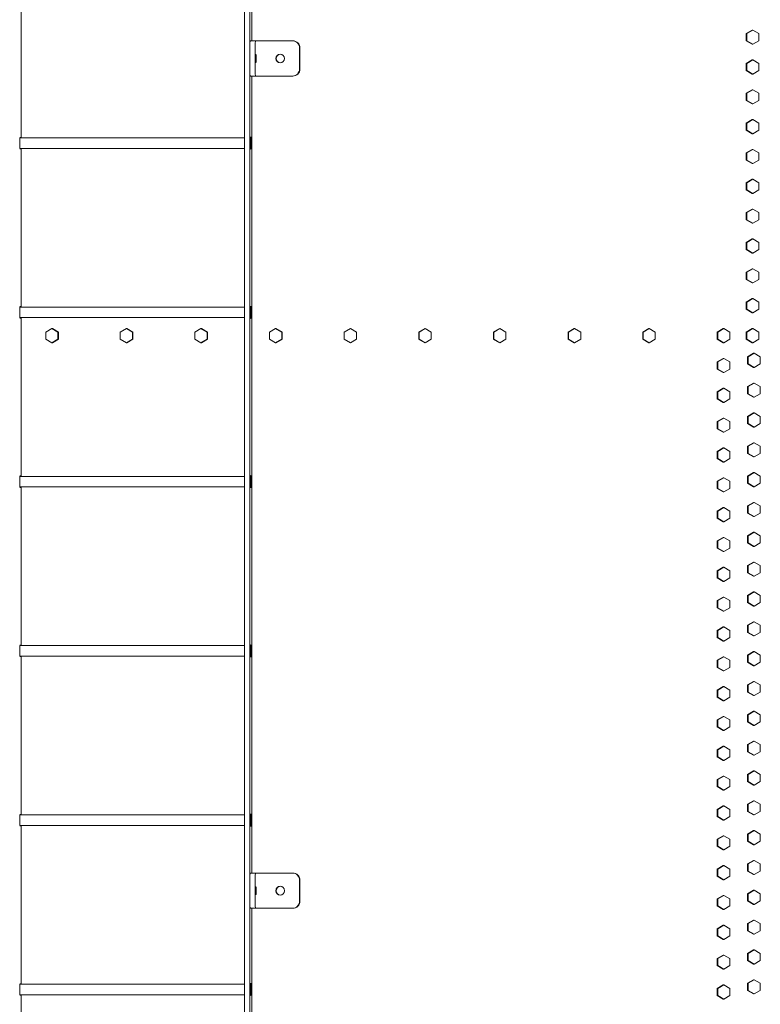
# Model space of a CAD drawing. Units: inches. Extents: x 100 to 2620, y 60 to 1700.
# Drawn here: x 755 to 807, y 1145 to 1215 of the extents above; entities that cross this region are included whole.
import ezdxf

# ---------------------------------------------------------------- set-up
doc = ezdxf.new("R2010")
doc.units = ezdxf.units.IN
doc.header["$LTSCALE"] = 80
doc.header["$MEASUREMENT"] = 0
doc.layers.add('Visible (ANSI)', color=7, linetype='Continuous', lineweight=15)

msp = doc.modelspace()

# ---------------------------------------------------------------- linework, layer by layer
at = {"layer": 'Visible (ANSI)'}
for p, q in [((770.54422, 1354.51658), (770.54422, 888.88308)), ((770.91831, 1354.51658), (770.91831, 888.88308)), ((771.05782, 1213.18308), (771.05782, 1294.68308)), ((754.72271, 1206.30808), (754.72271, 1217.55808)), ((806.51299, 1213.94318), (806.08182, 1213.69318)), ((806.55897, 1213.94318), (806.12779, 1213.69318)), ((806.51299, 1213.94318), (806.55897, 1213.94318)), ((806.99015, 1213.69318), (806.55897, 1213.94318)), ((806.08182, 1213.69318), (806.08182, 1213.19318)), ((806.08182, 1213.69318), (806.12779, 1213.69318)), ((806.12779, 1213.69318), (806.12779, 1213.19318)), ((806.99015, 1213.19318), (806.99015, 1213.69318)), ((770.91831, 1212.68308), (770.91831, 1211.18308)), ((771.32727, 1213.18308), (770.95318, 1213.18308)), ((771.29239, 1211.18308), (771.29239, 1212.68308)), ((771.32727, 1213.18308), (771.79813, 1213.18308)), ((771.79813, 1213.18308), (772.19837, 1213.18308)), ((772.19837, 1213.18308), (773.94411, 1213.18308)), ((773.97027, 1213.18308), (773.94411, 1213.18308)), ((774.44289, 1211.18308), (774.44289, 1212.68308)), ((774.46905, 1211.18308), (774.46905, 1212.68308)), ((806.08182, 1213.19318), (806.51299, 1212.94318)), ((806.08182, 1213.19318), (806.12779, 1213.19318)), ((806.12779, 1213.19318), (806.55897, 1212.94318)), ((806.51299, 1212.94318), (806.55897, 1212.94318)), ((806.55897, 1212.94318), (806.99015, 1213.19318)), ((806.51299, 1211.82818), (806.08182, 1211.57818)), ((806.55897, 1211.82818), (806.12779, 1211.57818)), ((806.51299, 1211.82818), (806.55897, 1211.82818)), ((806.99015, 1211.57818), (806.55897, 1211.82818)), ((806.08182, 1211.57818), (806.08182, 1211.07818)), ((806.08182, 1211.57818), (806.12779, 1211.57818)), ((806.12779, 1211.57818), (806.12779, 1211.07818)), ((806.99015, 1211.07818), (806.99015, 1211.57818)), ((770.95318, 1210.68308), (771.32727, 1210.68308)), ((771.05782, 1154.18308), (771.05782, 1210.68308)), ((771.32727, 1210.68308), (771.79813, 1210.68308)), ((771.79813, 1210.68308), (772.19837, 1210.68308)), ((772.19837, 1210.68308), (773.94411, 1210.68308)), ((773.94411, 1210.68308), (773.97027, 1210.68308)), ((806.08182, 1211.07818), (806.51299, 1210.82818)), ((806.08182, 1211.07818), (806.12779, 1211.07818)), ((806.12779, 1211.07818), (806.55897, 1210.82818)), ((806.51299, 1210.82818), (806.55897, 1210.82818)), ((806.55897, 1210.82818), (806.99015, 1211.07818)), ((806.51299, 1209.71318), (806.08182, 1209.46318)), ((806.08182, 1209.46318), (806.08182, 1208.96318)), ((806.08182, 1209.46318), (806.12779, 1209.46318)), ((806.55897, 1209.71318), (806.12779, 1209.46318)), ((806.12779, 1209.46318), (806.12779, 1208.96318)), ((806.51299, 1209.71318), (806.55897, 1209.71318)), ((806.99015, 1209.46318), (806.55897, 1209.71318)), ((806.99015, 1208.96318), (806.99015, 1209.46318)), ((806.08182, 1208.96318), (806.51299, 1208.71318)), ((806.08182, 1208.96318), (806.12779, 1208.96318)), ((806.12779, 1208.96318), (806.55897, 1208.71318)), ((806.51299, 1208.71318), (806.55897, 1208.71318)), ((806.55897, 1208.71318), (806.99015, 1208.96318)), ((806.51299, 1207.59818), (806.08182, 1207.34818)), ((806.08182, 1207.34818), (806.08182, 1206.84818)), ((806.08182, 1207.34818), (806.12779, 1207.34818)), ((806.55897, 1207.59818), (806.12779, 1207.34818)), ((806.12779, 1207.34818), (806.12779, 1206.84818)), ((806.51299, 1207.59818), (806.55897, 1207.59818)), ((806.99015, 1207.34818), (806.55897, 1207.59818)), ((806.99015, 1206.84818), (806.99015, 1207.34818)), ((770.54422, 1206.30808), (754.63723, 1206.30808)), ((806.08182, 1206.84818), (806.51299, 1206.59818)), ((806.08182, 1206.84818), (806.12779, 1206.84818)), ((806.12779, 1206.84818), (806.55897, 1206.59818)), ((806.51299, 1206.59818), (806.55897, 1206.59818)), ((806.55897, 1206.59818), (806.99015, 1206.84818)), ((770.54422, 1205.55808), (754.63723, 1205.55808)), ((754.72271, 1194.30808), (754.72271, 1205.55808)), ((806.51299, 1205.48318), (806.08182, 1205.23318)), ((806.08182, 1205.23318), (806.08182, 1204.73318)), ((806.08182, 1205.23318), (806.12779, 1205.23318)), ((806.55897, 1205.48318), (806.12779, 1205.23318)), ((806.12779, 1205.23318), (806.12779, 1204.73318)), ((806.51299, 1205.48318), (806.55897, 1205.48318)), ((806.99015, 1205.23318), (806.55897, 1205.48318)), ((806.99015, 1204.73318), (806.99015, 1205.23318)), ((806.08182, 1204.73318), (806.51299, 1204.48318)), ((806.08182, 1204.73318), (806.12779, 1204.73318)), ((806.12779, 1204.73318), (806.55897, 1204.48318)), ((806.51299, 1204.48318), (806.55897, 1204.48318)), ((806.55897, 1204.48318), (806.99015, 1204.73318)), ((806.51299, 1203.36818), (806.08182, 1203.11818)), ((806.08182, 1203.11818), (806.08182, 1202.61818)), ((806.08182, 1203.11818), (806.12779, 1203.11818)), ((806.55897, 1203.36818), (806.12779, 1203.11818)), ((806.12779, 1203.11818), (806.12779, 1202.61818)), ((806.51299, 1203.36818), (806.55897, 1203.36818)), ((806.99015, 1203.11818), (806.55897, 1203.36818)), ((806.99015, 1202.61818), (806.99015, 1203.11818)), ((806.08182, 1202.61818), (806.51299, 1202.36818)), ((806.08182, 1202.61818), (806.12779, 1202.61818)), ((806.12779, 1202.61818), (806.55897, 1202.36818)), ((806.51299, 1202.36818), (806.55897, 1202.36818)), ((806.55897, 1202.36818), (806.99015, 1202.61818)), ((806.51299, 1201.25318), (806.08182, 1201.00318)), ((806.08182, 1201.00318), (806.08182, 1200.50318)), ((806.08182, 1201.00318), (806.12779, 1201.00318)), ((806.55897, 1201.25318), (806.12779, 1201.00318)), ((806.12779, 1201.00318), (806.12779, 1200.50318)), ((806.51299, 1201.25318), (806.55897, 1201.25318)), ((806.99015, 1201.00318), (806.55897, 1201.25318)), ((806.99015, 1200.50318), (806.99015, 1201.00318)), ((806.08182, 1200.50318), (806.51299, 1200.25318)), ((806.08182, 1200.50318), (806.12779, 1200.50318)), ((806.12779, 1200.50318), (806.55897, 1200.25318)), ((806.51299, 1200.25318), (806.55897, 1200.25318)), ((806.55897, 1200.25318), (806.99015, 1200.50318)), ((806.51299, 1199.13818), (806.08182, 1198.88818)), ((806.08182, 1198.88818), (806.08182, 1198.38818)), ((806.08182, 1198.88818), (806.12779, 1198.88818)), ((806.55897, 1199.13818), (806.12779, 1198.88818)), ((806.12779, 1198.88818), (806.12779, 1198.38818)), ((806.51299, 1199.13818), (806.55897, 1199.13818)), ((806.99015, 1198.88818), (806.55897, 1199.13818)), ((806.99015, 1198.38818), (806.99015, 1198.88818)), ((806.08182, 1198.38818), (806.51299, 1198.13818)), ((806.08182, 1198.38818), (806.12779, 1198.38818)), ((806.12779, 1198.38818), (806.55897, 1198.13818)), ((806.51299, 1198.13818), (806.55897, 1198.13818)), ((806.55897, 1198.13818), (806.99015, 1198.38818)), ((806.51299, 1197.02318), (806.08182, 1196.77318)), ((806.08182, 1196.77318), (806.08182, 1196.27318)), ((806.08182, 1196.77318), (806.12779, 1196.77318)), ((806.55897, 1197.02318), (806.12779, 1196.77318)), ((806.12779, 1196.77318), (806.12779, 1196.27318)), ((806.51299, 1197.02318), (806.55897, 1197.02318)), ((806.99015, 1196.77318), (806.55897, 1197.02318)), ((806.99015, 1196.27318), (806.99015, 1196.77318)), ((806.08182, 1196.27318), (806.51299, 1196.02318)), ((806.08182, 1196.27318), (806.12779, 1196.27318)), ((806.12779, 1196.27318), (806.55897, 1196.02318)), ((806.51299, 1196.02318), (806.55897, 1196.02318)), ((806.55897, 1196.02318), (806.99015, 1196.27318)), ((806.51299, 1194.90818), (806.08182, 1194.65818)), ((806.08182, 1194.65818), (806.08182, 1194.15818)), ((806.08182, 1194.65818), (806.12779, 1194.65818)), ((806.55897, 1194.90818), (806.12779, 1194.65818)), ((806.12779, 1194.65818), (806.12779, 1194.15818)), ((806.51299, 1194.90818), (806.55897, 1194.90818)), ((806.99015, 1194.65818), (806.55897, 1194.90818)), ((806.99015, 1194.15818), (806.99015, 1194.65818)), ((770.54422, 1194.30808), (754.63723, 1194.30808)), ((806.08182, 1194.15818), (806.51299, 1193.90818)), ((806.08182, 1194.15818), (806.12779, 1194.15818)), ((806.12779, 1194.15818), (806.55897, 1193.90818)), ((806.51299, 1193.90818), (806.55897, 1193.90818)), ((806.55897, 1193.90818), (806.99015, 1194.15818)), ((770.54422, 1193.55808), (754.63723, 1193.55808)), ((754.72271, 1182.30808), (754.72271, 1193.55808)), ((756.9003, 1192.78318), (756.46915, 1192.53318)), ((756.46915, 1192.53318), (756.46915, 1192.03318)), ((756.94666, 1192.78318), (756.9003, 1192.78318)), ((757.33145, 1192.53318), (756.9003, 1192.78318)), ((757.37781, 1192.53318), (756.94666, 1192.78318)), ((757.37781, 1192.53318), (757.33145, 1192.53318)), ((757.33145, 1192.03318), (757.33145, 1192.53318)), ((757.37781, 1192.03318), (757.37781, 1192.53318)), ((762.17796, 1192.78318), (761.74611, 1192.53318)), ((761.74611, 1192.53318), (761.74611, 1192.03318)), ((762.21451, 1192.78318), (762.17796, 1192.78318)), ((762.60981, 1192.53318), (762.17796, 1192.78318)), ((762.64636, 1192.53318), (762.21451, 1192.78318)), ((762.64636, 1192.53318), (762.60981, 1192.53318)), ((762.60981, 1192.03318), (762.60981, 1192.53318)), ((762.64636, 1192.03318), (762.64636, 1192.53318)), ((767.46324, 1192.78318), (767.03085, 1192.53318)), ((767.03085, 1192.53318), (767.03085, 1192.03318)), ((767.48996, 1192.78318), (767.46324, 1192.78318)), ((767.89564, 1192.53318), (767.46324, 1192.78318)), ((767.92236, 1192.53318), (767.48996, 1192.78318)), ((767.92236, 1192.53318), (767.89564, 1192.53318)), ((767.89564, 1192.03318), (767.89564, 1192.53318)), ((767.92236, 1192.03318), (767.92236, 1192.53318)), ((772.7541, 1192.78318), (772.32133, 1192.53318)), ((772.32133, 1192.53318), (772.32133, 1192.03318)), ((772.77098, 1192.78318), (772.7541, 1192.78318)), ((773.18686, 1192.53318), (772.7541, 1192.78318)), ((773.20375, 1192.53318), (772.77098, 1192.78318)), ((773.20375, 1192.53318), (773.18686, 1192.53318)), ((773.18686, 1192.03318), (773.18686, 1192.53318)), ((773.20375, 1192.03318), (773.20375, 1192.53318)), ((778.04848, 1192.78318), (777.61551, 1192.53318)), ((777.61551, 1192.53318), (777.61551, 1192.03318)), ((778.05551, 1192.78318), (778.04848, 1192.78318)), ((778.48145, 1192.53318), (778.04848, 1192.78318)), ((778.48848, 1192.53318), (778.05551, 1192.78318)), ((778.48848, 1192.53318), (778.48145, 1192.53318)), ((778.48145, 1192.03318), (778.48145, 1192.53318)), ((778.48848, 1192.03318), (778.48848, 1192.53318)), ((783.34151, 1192.78318), (782.90851, 1192.53318)), ((782.90851, 1192.53318), (782.90851, 1192.03318)), ((782.90851, 1192.53318), (782.91132, 1192.53318)), ((783.34432, 1192.78318), (782.91132, 1192.53318)), ((782.91132, 1192.53318), (782.91132, 1192.03318)), ((783.34151, 1192.78318), (783.34432, 1192.78318)), ((783.77733, 1192.53318), (783.34432, 1192.78318)), ((783.77733, 1192.03318), (783.77733, 1192.53318)), ((788.62693, 1192.78318), (788.19405, 1192.53318)), ((788.19405, 1192.53318), (788.19405, 1192.03318)), ((788.19405, 1192.53318), (788.20671, 1192.53318)), ((788.63958, 1192.78318), (788.20671, 1192.53318)), ((788.20671, 1192.53318), (788.20671, 1192.03318)), ((788.62693, 1192.78318), (788.63958, 1192.78318)), ((789.07246, 1192.53318), (788.63958, 1192.78318)), ((789.07246, 1192.03318), (789.07246, 1192.53318)), ((793.90971, 1192.78318), (793.47713, 1192.53318)), ((793.47713, 1192.53318), (793.47713, 1192.03318)), ((793.47713, 1192.53318), (793.49963, 1192.53318)), ((793.9322, 1192.78318), (793.49963, 1192.53318)), ((793.49963, 1192.53318), (793.49963, 1192.03318)), ((793.90971, 1192.78318), (793.9322, 1192.78318)), ((794.36478, 1192.53318), (793.9322, 1192.78318)), ((794.36478, 1192.03318), (794.36478, 1192.53318)), ((799.1878, 1192.78318), (798.75569, 1192.53318)), ((798.75569, 1192.53318), (798.75569, 1192.03318)), ((798.75569, 1192.53318), (798.78802, 1192.53318)), ((799.22013, 1192.78318), (798.78802, 1192.53318)), ((798.78802, 1192.53318), (798.78802, 1192.03318)), ((799.1878, 1192.78318), (799.22013, 1192.78318)), ((799.65224, 1192.53318), (799.22013, 1192.78318)), ((799.65224, 1192.03318), (799.65224, 1192.53318)), ((804.45916, 1192.78318), (804.02769, 1192.53318)), ((804.02769, 1192.53318), (804.02769, 1192.03318)), ((804.02769, 1192.53318), (804.06984, 1192.53318)), ((804.50131, 1192.78318), (804.06984, 1192.53318)), ((804.06984, 1192.53318), (804.06984, 1192.03318)), ((804.45916, 1192.78318), (804.50131, 1192.78318)), ((804.93278, 1192.53318), (804.50131, 1192.78318)), ((804.93278, 1192.03318), (804.93278, 1192.53318)), ((806.51299, 1192.78318), (806.08182, 1192.53318)), ((806.08182, 1192.53318), (806.08182, 1192.03318)), ((806.08182, 1192.53318), (806.12779, 1192.53318)), ((806.55897, 1192.78318), (806.12779, 1192.53318)), ((806.12779, 1192.53318), (806.12779, 1192.03318)), ((806.51299, 1192.78318), (806.55897, 1192.78318)), ((806.99015, 1192.53318), (806.55897, 1192.78318)), ((806.99015, 1192.03318), (806.99015, 1192.53318)), ((756.46915, 1192.03318), (756.9003, 1191.78318)), ((756.9003, 1191.78318), (757.33145, 1192.03318)), ((756.94666, 1191.78318), (756.9003, 1191.78318)), ((756.94666, 1191.78318), (757.37781, 1192.03318)), ((757.37781, 1192.03318), (757.33145, 1192.03318)), ((761.74611, 1192.03318), (762.17796, 1191.78318)), ((762.17796, 1191.78318), (762.60981, 1192.03318)), ((762.21451, 1191.78318), (762.17796, 1191.78318)), ((762.21451, 1191.78318), (762.64636, 1192.03318)), ((762.64636, 1192.03318), (762.60981, 1192.03318)), ((767.03085, 1192.03318), (767.46324, 1191.78318)), ((767.46324, 1191.78318), (767.89564, 1192.03318)), ((767.48996, 1191.78318), (767.46324, 1191.78318)), ((767.48996, 1191.78318), (767.92236, 1192.03318)), ((767.92236, 1192.03318), (767.89564, 1192.03318)), ((772.32133, 1192.03318), (772.7541, 1191.78318)), ((772.7541, 1191.78318), (773.18686, 1192.03318)), ((772.77098, 1191.78318), (772.7541, 1191.78318)), ((772.77098, 1191.78318), (773.20375, 1192.03318)), ((773.20375, 1192.03318), (773.18686, 1192.03318)), ((777.61551, 1192.03318), (778.04848, 1191.78318)), ((778.04848, 1191.78318), (778.48145, 1192.03318)), ((778.05551, 1191.78318), (778.04848, 1191.78318)), ((778.05551, 1191.78318), (778.48848, 1192.03318)), ((778.48848, 1192.03318), (778.48145, 1192.03318)), ((782.90851, 1192.03318), (783.34151, 1191.78318)), ((782.90851, 1192.03318), (782.91132, 1192.03318)), ((782.91132, 1192.03318), (783.34432, 1191.78318)), ((783.34151, 1191.78318), (783.34432, 1191.78318)), ((783.34432, 1191.78318), (783.77733, 1192.03318)), ((788.19405, 1192.03318), (788.62693, 1191.78318)), ((788.19405, 1192.03318), (788.20671, 1192.03318)), ((788.20671, 1192.03318), (788.63958, 1191.78318)), ((788.62693, 1191.78318), (788.63958, 1191.78318)), ((788.63958, 1191.78318), (789.07246, 1192.03318)), ((793.47713, 1192.03318), (793.90971, 1191.78318)), ((793.47713, 1192.03318), (793.49963, 1192.03318)), ((793.49963, 1192.03318), (793.9322, 1191.78318)), ((793.90971, 1191.78318), (793.9322, 1191.78318)), ((793.9322, 1191.78318), (794.36478, 1192.03318)), ((798.75569, 1192.03318), (799.1878, 1191.78318)), ((798.75569, 1192.03318), (798.78802, 1192.03318)), ((798.78802, 1192.03318), (799.22013, 1191.78318)), ((799.1878, 1191.78318), (799.22013, 1191.78318)), ((799.22013, 1191.78318), (799.65224, 1192.03318)), ((804.02769, 1192.03318), (804.45916, 1191.78318)), ((804.02769, 1192.03318), (804.06984, 1192.03318)), ((804.06984, 1192.03318), (804.50131, 1191.78318)), ((804.45916, 1191.78318), (804.50131, 1191.78318)), ((804.50131, 1191.78318), (804.93278, 1192.03318)), ((806.08182, 1192.03318), (806.51299, 1191.78318)), ((806.08182, 1192.03318), (806.12779, 1192.03318)), ((806.12779, 1192.03318), (806.55897, 1191.78318)), ((806.51299, 1191.78318), (806.55897, 1191.78318)), ((806.55897, 1191.78318), (806.99015, 1192.03318)), ((806.61173, 1191.03318), (806.18057, 1190.78318)), ((806.65789, 1191.03318), (806.22673, 1190.78318)), ((806.61173, 1191.03318), (806.65789, 1191.03318)), ((807.08906, 1190.78318), (806.65789, 1191.03318)), ((804.45916, 1190.66818), (804.02769, 1190.41818)), ((804.02769, 1190.41818), (804.02769, 1189.91818)), ((804.02769, 1190.41818), (804.06984, 1190.41818)), ((804.50131, 1190.66818), (804.06984, 1190.41818)), ((804.06984, 1190.41818), (804.06984, 1189.91818)), ((804.45916, 1190.66818), (804.50131, 1190.66818)), ((804.93278, 1190.41818), (804.50131, 1190.66818)), ((804.93278, 1189.91818), (804.93278, 1190.41818)), ((806.18057, 1190.78318), (806.18057, 1190.28318)), ((806.18057, 1190.78318), (806.22673, 1190.78318)), ((806.18057, 1190.28318), (806.61173, 1190.03318)), ((806.18057, 1190.28318), (806.22673, 1190.28318)), ((806.22673, 1190.78318), (806.22673, 1190.28318)), ((806.22673, 1190.28318), (806.65789, 1190.03318)), ((806.65789, 1190.03318), (807.08906, 1190.28318)), ((807.08906, 1190.28318), (807.08906, 1190.78318)), ((804.02769, 1189.91818), (804.45916, 1189.66818)), ((804.02769, 1189.91818), (804.06984, 1189.91818)), ((804.06984, 1189.91818), (804.50131, 1189.66818)), ((804.45916, 1189.66818), (804.50131, 1189.66818)), ((804.50131, 1189.66818), (804.93278, 1189.91818)), ((806.61173, 1190.03318), (806.65789, 1190.03318)), ((806.61173, 1188.91818), (806.18057, 1188.66818)), ((806.65789, 1188.91818), (806.22673, 1188.66818)), ((806.61173, 1188.91818), (806.65789, 1188.91818)), ((807.08906, 1188.66818), (806.65789, 1188.91818)), ((804.45916, 1188.55318), (804.02769, 1188.30318)), ((804.02769, 1188.30318), (804.02769, 1187.80318)), ((804.02769, 1188.30318), (804.06984, 1188.30318)), ((804.50131, 1188.55318), (804.06984, 1188.30318)), ((804.06984, 1188.30318), (804.06984, 1187.80318)), ((804.45916, 1188.55318), (804.50131, 1188.55318)), ((804.93278, 1188.30318), (804.50131, 1188.55318)), ((804.93278, 1187.80318), (804.93278, 1188.30318)), ((806.18057, 1188.66818), (806.18057, 1188.16818)), ((806.18057, 1188.66818), (806.22673, 1188.66818)), ((806.18057, 1188.16818), (806.61173, 1187.91818)), ((806.18057, 1188.16818), (806.22673, 1188.16818)), ((806.22673, 1188.66818), (806.22673, 1188.16818)), ((806.22673, 1188.16818), (806.65789, 1187.91818)), ((806.65789, 1187.91818), (807.08906, 1188.16818)), ((807.08906, 1188.16818), (807.08906, 1188.66818)), ((804.02769, 1187.80318), (804.45916, 1187.55318)), ((804.02769, 1187.80318), (804.06984, 1187.80318)), ((804.06984, 1187.80318), (804.50131, 1187.55318)), ((804.45916, 1187.55318), (804.50131, 1187.55318)), ((804.50131, 1187.55318), (804.93278, 1187.80318)), ((806.61173, 1187.91818), (806.65789, 1187.91818)), ((806.61173, 1186.80318), (806.18057, 1186.55318)), ((806.65789, 1186.80318), (806.22673, 1186.55318)), ((806.61173, 1186.80318), (806.65789, 1186.80318)), ((807.08906, 1186.55318), (806.65789, 1186.80318)), ((804.45916, 1186.43818), (804.02769, 1186.18818)), ((804.02769, 1186.18818), (804.02769, 1185.68818)), ((804.02769, 1186.18818), (804.06984, 1186.18818)), ((804.50131, 1186.43818), (804.06984, 1186.18818)), ((804.06984, 1186.18818), (804.06984, 1185.68818)), ((804.45916, 1186.43818), (804.50131, 1186.43818)), ((804.93278, 1186.18818), (804.50131, 1186.43818)), ((804.93278, 1185.68818), (804.93278, 1186.18818)), ((806.18057, 1186.55318), (806.18057, 1186.05318)), ((806.18057, 1186.55318), (806.22673, 1186.55318)), ((806.18057, 1186.05318), (806.61173, 1185.80318)), ((806.18057, 1186.05318), (806.22673, 1186.05318)), ((806.22673, 1186.55318), (806.22673, 1186.05318)), ((806.22673, 1186.05318), (806.65789, 1185.80318)), ((806.65789, 1185.80318), (807.08906, 1186.05318)), ((807.08906, 1186.05318), (807.08906, 1186.55318)), ((804.02769, 1185.68818), (804.45916, 1185.43818)), ((804.02769, 1185.68818), (804.06984, 1185.68818)), ((804.06984, 1185.68818), (804.50131, 1185.43818)), ((804.45916, 1185.43818), (804.50131, 1185.43818)), ((804.50131, 1185.43818), (804.93278, 1185.68818)), ((806.61173, 1185.80318), (806.65789, 1185.80318)), ((806.61173, 1184.68818), (806.18057, 1184.43818)), ((806.65789, 1184.68818), (806.22673, 1184.43818)), ((806.61173, 1184.68818), (806.65789, 1184.68818)), ((807.08906, 1184.43818), (806.65789, 1184.68818)), ((804.45916, 1184.32318), (804.02769, 1184.07318)), ((804.02769, 1184.07318), (804.02769, 1183.57318)), ((804.02769, 1184.07318), (804.06984, 1184.07318)), ((804.50131, 1184.32318), (804.06984, 1184.07318)), ((804.06984, 1184.07318), (804.06984, 1183.57318)), ((804.45916, 1184.32318), (804.50131, 1184.32318)), ((804.93278, 1184.07318), (804.50131, 1184.32318)), ((804.93278, 1183.57318), (804.93278, 1184.07318)), ((806.18057, 1184.43818), (806.18057, 1183.93818)), ((806.18057, 1184.43818), (806.22673, 1184.43818)), ((806.18057, 1183.93818), (806.61173, 1183.68818)), ((806.18057, 1183.93818), (806.22673, 1183.93818)), ((806.22673, 1184.43818), (806.22673, 1183.93818)), ((806.22673, 1183.93818), (806.65789, 1183.68818)), ((806.65789, 1183.68818), (807.08906, 1183.93818)), ((807.08906, 1183.93818), (807.08906, 1184.43818)), ((804.02769, 1183.57318), (804.45916, 1183.32318)), ((804.02769, 1183.57318), (804.06984, 1183.57318)), ((804.06984, 1183.57318), (804.50131, 1183.32318)), ((804.45916, 1183.32318), (804.50131, 1183.32318)), ((804.50131, 1183.32318), (804.93278, 1183.57318)), ((806.61173, 1183.68818), (806.65789, 1183.68818)), ((806.61173, 1182.57318), (806.18057, 1182.32318)), ((806.65789, 1182.57318), (806.22673, 1182.32318)), ((806.61173, 1182.57318), (806.65789, 1182.57318)), ((807.08906, 1182.32318), (806.65789, 1182.57318)), ((770.54422, 1182.30808), (754.63723, 1182.30808)), ((804.45916, 1182.20818), (804.02769, 1181.95818)), ((804.02769, 1181.95818), (804.02769, 1181.45818)), ((804.02769, 1181.95818), (804.06984, 1181.95818)), ((804.50131, 1182.20818), (804.06984, 1181.95818)), ((804.06984, 1181.95818), (804.06984, 1181.45818)), ((804.45916, 1182.20818), (804.50131, 1182.20818)), ((804.93278, 1181.95818), (804.50131, 1182.20818)), ((804.93278, 1181.45818), (804.93278, 1181.95818)), ((806.18057, 1182.32318), (806.18057, 1181.82318)), ((806.18057, 1182.32318), (806.22673, 1182.32318)), ((806.18057, 1181.82318), (806.61173, 1181.57318)), ((806.18057, 1181.82318), (806.22673, 1181.82318)), ((806.22673, 1182.32318), (806.22673, 1181.82318)), ((806.22673, 1181.82318), (806.65789, 1181.57318)), ((806.65789, 1181.57318), (807.08906, 1181.82318)), ((807.08906, 1181.82318), (807.08906, 1182.32318)), ((770.54422, 1181.55808), (754.63723, 1181.55808)), ((754.72271, 1170.30808), (754.72271, 1181.55808)), ((804.02769, 1181.45818), (804.45916, 1181.20818)), ((804.02769, 1181.45818), (804.06984, 1181.45818)), ((804.06984, 1181.45818), (804.50131, 1181.20818)), ((804.45916, 1181.20818), (804.50131, 1181.20818)), ((804.50131, 1181.20818), (804.93278, 1181.45818)), ((806.61173, 1181.57318), (806.65789, 1181.57318)), ((806.61173, 1180.45818), (806.18057, 1180.20818)), ((806.65789, 1180.45818), (806.22673, 1180.20818)), ((806.61173, 1180.45818), (806.65789, 1180.45818)), ((807.08906, 1180.20818), (806.65789, 1180.45818)), ((804.45916, 1180.09318), (804.02769, 1179.84318)), ((804.02769, 1179.84318), (804.02769, 1179.34318)), ((804.02769, 1179.84318), (804.06984, 1179.84318)), ((804.50131, 1180.09318), (804.06984, 1179.84318)), ((804.06984, 1179.84318), (804.06984, 1179.34318)), ((804.45916, 1180.09318), (804.50131, 1180.09318)), ((804.93278, 1179.84318), (804.50131, 1180.09318)), ((804.93278, 1179.34318), (804.93278, 1179.84318)), ((806.18057, 1180.20818), (806.18057, 1179.70818)), ((806.18057, 1180.20818), (806.22673, 1180.20818)), ((806.18057, 1179.70818), (806.61173, 1179.45818)), ((806.18057, 1179.70818), (806.22673, 1179.70818)), ((806.22673, 1180.20818), (806.22673, 1179.70818)), ((806.22673, 1179.70818), (806.65789, 1179.45818)), ((806.65789, 1179.45818), (807.08906, 1179.70818)), ((807.08906, 1179.70818), (807.08906, 1180.20818)), ((804.02769, 1179.34318), (804.45916, 1179.09318)), ((804.02769, 1179.34318), (804.06984, 1179.34318)), ((804.06984, 1179.34318), (804.50131, 1179.09318)), ((804.45916, 1179.09318), (804.50131, 1179.09318)), ((804.50131, 1179.09318), (804.93278, 1179.34318)), ((806.61173, 1179.45818), (806.65789, 1179.45818)), ((806.61173, 1178.34318), (806.18057, 1178.09318)), ((806.65789, 1178.34318), (806.22673, 1178.09318)), ((806.61173, 1178.34318), (806.65789, 1178.34318)), ((807.08906, 1178.09318), (806.65789, 1178.34318)), ((804.45916, 1177.97818), (804.02769, 1177.72818)), ((804.02769, 1177.72818), (804.02769, 1177.22818)), ((804.02769, 1177.72818), (804.06984, 1177.72818)), ((804.50131, 1177.97818), (804.06984, 1177.72818)), ((804.06984, 1177.72818), (804.06984, 1177.22818)), ((804.45916, 1177.97818), (804.50131, 1177.97818)), ((804.93278, 1177.72818), (804.50131, 1177.97818)), ((804.93278, 1177.22818), (804.93278, 1177.72818)), ((806.18057, 1178.09318), (806.18057, 1177.59318)), ((806.18057, 1178.09318), (806.22673, 1178.09318)), ((806.22673, 1178.09318), (806.22673, 1177.59318)), ((807.08906, 1177.59318), (807.08906, 1178.09318)), ((804.02769, 1177.22818), (804.45916, 1176.97818)), ((804.02769, 1177.22818), (804.06984, 1177.22818)), ((804.06984, 1177.22818), (804.50131, 1176.97818)), ((804.45916, 1176.97818), (804.50131, 1176.97818)), ((804.50131, 1176.97818), (804.93278, 1177.22818)), ((806.18057, 1177.59318), (806.61173, 1177.34318)), ((806.18057, 1177.59318), (806.22673, 1177.59318)), ((806.22673, 1177.59318), (806.65789, 1177.34318)), ((806.61173, 1177.34318), (806.65789, 1177.34318)), ((806.65789, 1177.34318), (807.08906, 1177.59318)), ((806.61173, 1176.22818), (806.18057, 1175.97818)), ((806.65789, 1176.22818), (806.22673, 1175.97818)), ((806.61173, 1176.22818), (806.65789, 1176.22818)), ((807.08906, 1175.97818), (806.65789, 1176.22818)), ((804.45916, 1175.86318), (804.02769, 1175.61318)), ((804.02769, 1175.61318), (804.02769, 1175.11318)), ((804.02769, 1175.61318), (804.06984, 1175.61318)), ((804.50131, 1175.86318), (804.06984, 1175.61318)), ((804.06984, 1175.61318), (804.06984, 1175.11318)), ((804.45916, 1175.86318), (804.50131, 1175.86318)), ((804.93278, 1175.61318), (804.50131, 1175.86318)), ((804.93278, 1175.11318), (804.93278, 1175.61318)), ((806.18057, 1175.97818), (806.18057, 1175.47818)), ((806.18057, 1175.97818), (806.22673, 1175.97818)), ((806.22673, 1175.97818), (806.22673, 1175.47818)), ((807.08906, 1175.47818), (807.08906, 1175.97818)), ((804.02769, 1175.11318), (804.45916, 1174.86318)), ((804.02769, 1175.11318), (804.06984, 1175.11318)), ((804.06984, 1175.11318), (804.50131, 1174.86318)), ((804.45916, 1174.86318), (804.50131, 1174.86318)), ((804.50131, 1174.86318), (804.93278, 1175.11318)), ((806.18057, 1175.47818), (806.61173, 1175.22818)), ((806.18057, 1175.47818), (806.22673, 1175.47818)), ((806.22673, 1175.47818), (806.65789, 1175.22818)), ((806.61173, 1175.22818), (806.65789, 1175.22818)), ((806.65789, 1175.22818), (807.08906, 1175.47818)), ((804.45916, 1173.74818), (804.02769, 1173.49818)), ((804.02769, 1173.49818), (804.02769, 1172.99818)), ((804.02769, 1173.49818), (804.06984, 1173.49818)), ((804.50131, 1173.74818), (804.06984, 1173.49818)), ((804.06984, 1173.49818), (804.06984, 1172.99818)), ((804.45916, 1173.74818), (804.50131, 1173.74818)), ((804.93278, 1173.49818), (804.50131, 1173.74818)), ((804.93278, 1172.99818), (804.93278, 1173.49818)), ((806.61173, 1174.11318), (806.18057, 1173.86318)), ((806.18057, 1173.86318), (806.18057, 1173.36318)), ((806.18057, 1173.86318), (806.22673, 1173.86318)), ((806.65789, 1174.11318), (806.22673, 1173.86318)), ((806.22673, 1173.86318), (806.22673, 1173.36318)), ((806.61173, 1174.11318), (806.65789, 1174.11318)), ((807.08906, 1173.86318), (806.65789, 1174.11318)), ((807.08906, 1173.36318), (807.08906, 1173.86318)), ((804.02769, 1172.99818), (804.45916, 1172.74818)), ((804.02769, 1172.99818), (804.06984, 1172.99818)), ((804.06984, 1172.99818), (804.50131, 1172.74818)), ((804.45916, 1172.74818), (804.50131, 1172.74818)), ((804.50131, 1172.74818), (804.93278, 1172.99818)), ((806.18057, 1173.36318), (806.61173, 1173.11318)), ((806.18057, 1173.36318), (806.22673, 1173.36318)), ((806.22673, 1173.36318), (806.65789, 1173.11318)), ((806.61173, 1173.11318), (806.65789, 1173.11318)), ((806.65789, 1173.11318), (807.08906, 1173.36318)), ((804.45916, 1171.63318), (804.02769, 1171.38318)), ((804.02769, 1171.38318), (804.02769, 1170.88318)), ((804.02769, 1171.38318), (804.06984, 1171.38318)), ((804.50131, 1171.63318), (804.06984, 1171.38318)), ((804.06984, 1171.38318), (804.06984, 1170.88318)), ((804.45916, 1171.63318), (804.50131, 1171.63318)), ((804.93278, 1171.38318), (804.50131, 1171.63318)), ((804.93278, 1170.88318), (804.93278, 1171.38318)), ((806.61173, 1171.99818), (806.18057, 1171.74818)), ((806.18057, 1171.74818), (806.18057, 1171.24818)), ((806.18057, 1171.74818), (806.22673, 1171.74818)), ((806.65789, 1171.99818), (806.22673, 1171.74818)), ((806.22673, 1171.74818), (806.22673, 1171.24818)), ((806.61173, 1171.99818), (806.65789, 1171.99818)), ((807.08906, 1171.74818), (806.65789, 1171.99818)), ((807.08906, 1171.24818), (807.08906, 1171.74818)), ((804.02769, 1170.88318), (804.45916, 1170.63318)), ((804.02769, 1170.88318), (804.06984, 1170.88318)), ((804.06984, 1170.88318), (804.50131, 1170.63318)), ((804.45916, 1170.63318), (804.50131, 1170.63318)), ((804.50131, 1170.63318), (804.93278, 1170.88318)), ((806.18057, 1171.24818), (806.61173, 1170.99818)), ((806.18057, 1171.24818), (806.22673, 1171.24818)), ((806.22673, 1171.24818), (806.65789, 1170.99818)), ((806.61173, 1170.99818), (806.65789, 1170.99818)), ((806.65789, 1170.99818), (807.08906, 1171.24818)), ((770.54422, 1170.30808), (754.63723, 1170.30808)), ((770.54422, 1169.55808), (754.63723, 1169.55808)), ((754.72271, 1158.30808), (754.72271, 1169.55808)), ((804.45916, 1169.51818), (804.02769, 1169.26818)), ((804.02769, 1169.26818), (804.02769, 1168.76818)), ((804.02769, 1169.26818), (804.06984, 1169.26818)), ((804.50131, 1169.51818), (804.06984, 1169.26818)), ((804.06984, 1169.26818), (804.06984, 1168.76818)), ((804.45916, 1169.51818), (804.50131, 1169.51818)), ((804.93278, 1169.26818), (804.50131, 1169.51818)), ((804.93278, 1168.76818), (804.93278, 1169.26818)), ((806.61173, 1169.88318), (806.18057, 1169.63318)), ((806.18057, 1169.63318), (806.18057, 1169.13318)), ((806.18057, 1169.63318), (806.22673, 1169.63318)), ((806.65789, 1169.88318), (806.22673, 1169.63318)), ((806.22673, 1169.63318), (806.22673, 1169.13318)), ((806.61173, 1169.88318), (806.65789, 1169.88318)), ((807.08906, 1169.63318), (806.65789, 1169.88318)), ((807.08906, 1169.13318), (807.08906, 1169.63318)), ((804.02769, 1168.76818), (804.45916, 1168.51818)), ((804.02769, 1168.76818), (804.06984, 1168.76818)), ((804.06984, 1168.76818), (804.50131, 1168.51818)), ((804.50131, 1168.51818), (804.93278, 1168.76818)), ((806.18057, 1169.13318), (806.61173, 1168.88318)), ((806.18057, 1169.13318), (806.22673, 1169.13318)), ((806.22673, 1169.13318), (806.65789, 1168.88318)), ((806.61173, 1168.88318), (806.65789, 1168.88318)), ((806.65789, 1168.88318), (807.08906, 1169.13318)), ((804.45916, 1168.51818), (804.50131, 1168.51818)), ((804.45916, 1167.40318), (804.02769, 1167.15318)), ((804.02769, 1167.15318), (804.02769, 1166.65318)), ((804.02769, 1167.15318), (804.06984, 1167.15318)), ((804.50131, 1167.40318), (804.06984, 1167.15318)), ((804.06984, 1167.15318), (804.06984, 1166.65318)), ((804.45916, 1167.40318), (804.50131, 1167.40318)), ((804.93278, 1167.15318), (804.50131, 1167.40318)), ((804.93278, 1166.65318), (804.93278, 1167.15318)), ((806.61173, 1167.76818), (806.18057, 1167.51818)), ((806.18057, 1167.51818), (806.18057, 1167.01818)), ((806.18057, 1167.51818), (806.22673, 1167.51818)), ((806.65789, 1167.76818), (806.22673, 1167.51818)), ((806.22673, 1167.51818), (806.22673, 1167.01818)), ((806.61173, 1167.76818), (806.65789, 1167.76818)), ((807.08906, 1167.51818), (806.65789, 1167.76818)), ((807.08906, 1167.01818), (807.08906, 1167.51818)), ((804.02769, 1166.65318), (804.45916, 1166.40318)), ((804.02769, 1166.65318), (804.06984, 1166.65318)), ((804.06984, 1166.65318), (804.50131, 1166.40318)), ((804.50131, 1166.40318), (804.93278, 1166.65318)), ((806.18057, 1167.01818), (806.61173, 1166.76818)), ((806.18057, 1167.01818), (806.22673, 1167.01818)), ((806.22673, 1167.01818), (806.65789, 1166.76818)), ((806.61173, 1166.76818), (806.65789, 1166.76818)), ((806.65789, 1166.76818), (807.08906, 1167.01818)), ((804.45916, 1166.40318), (804.50131, 1166.40318)), ((804.45916, 1165.28818), (804.02769, 1165.03818)), ((804.50131, 1165.28818), (804.06984, 1165.03818)), ((804.45916, 1165.28818), (804.50131, 1165.28818)), ((804.93278, 1165.03818), (804.50131, 1165.28818)), ((806.61173, 1165.65318), (806.18057, 1165.40318)), ((806.18057, 1165.40318), (806.18057, 1164.90318)), ((806.18057, 1165.40318), (806.22673, 1165.40318)), ((806.65789, 1165.65318), (806.22673, 1165.40318)), ((806.22673, 1165.40318), (806.22673, 1164.90318)), ((806.61173, 1165.65318), (806.65789, 1165.65318)), ((807.08906, 1165.40318), (806.65789, 1165.65318)), ((807.08906, 1164.90318), (807.08906, 1165.40318)), ((804.02769, 1165.03818), (804.02769, 1164.53818)), ((804.02769, 1165.03818), (804.06984, 1165.03818)), ((804.02769, 1164.53818), (804.45916, 1164.28818)), ((804.02769, 1164.53818), (804.06984, 1164.53818)), ((804.06984, 1165.03818), (804.06984, 1164.53818)), ((804.06984, 1164.53818), (804.50131, 1164.28818)), ((804.50131, 1164.28818), (804.93278, 1164.53818)), ((804.93278, 1164.53818), (804.93278, 1165.03818)), ((806.18057, 1164.90318), (806.61173, 1164.65318)), ((806.18057, 1164.90318), (806.22673, 1164.90318)), ((806.22673, 1164.90318), (806.65789, 1164.65318)), ((806.61173, 1164.65318), (806.65789, 1164.65318)), ((806.65789, 1164.65318), (807.08906, 1164.90318)), ((804.45916, 1164.28818), (804.50131, 1164.28818)), ((804.45916, 1163.17318), (804.02769, 1162.92318)), ((804.50131, 1163.17318), (804.06984, 1162.92318)), ((804.45916, 1163.17318), (804.50131, 1163.17318)), ((804.93278, 1162.92318), (804.50131, 1163.17318)), ((806.61173, 1163.53818), (806.18057, 1163.28818)), ((806.18057, 1163.28818), (806.18057, 1162.78818)), ((806.18057, 1163.28818), (806.22673, 1163.28818)), ((806.65789, 1163.53818), (806.22673, 1163.28818)), ((806.22673, 1163.28818), (806.22673, 1162.78818)), ((806.61173, 1163.53818), (806.65789, 1163.53818)), ((807.08906, 1163.28818), (806.65789, 1163.53818)), ((807.08906, 1162.78818), (807.08906, 1163.28818)), ((804.02769, 1162.92318), (804.02769, 1162.42318)), ((804.02769, 1162.92318), (804.06984, 1162.92318)), ((804.02769, 1162.42318), (804.45916, 1162.17318)), ((804.02769, 1162.42318), (804.06984, 1162.42318)), ((804.06984, 1162.92318), (804.06984, 1162.42318)), ((804.06984, 1162.42318), (804.50131, 1162.17318)), ((804.50131, 1162.17318), (804.93278, 1162.42318)), ((804.93278, 1162.42318), (804.93278, 1162.92318)), ((806.18057, 1162.78818), (806.61173, 1162.53818)), ((806.18057, 1162.78818), (806.22673, 1162.78818)), ((806.22673, 1162.78818), (806.65789, 1162.53818)), ((806.61173, 1162.53818), (806.65789, 1162.53818)), ((806.65789, 1162.53818), (807.08906, 1162.78818)), ((804.45916, 1162.17318), (804.50131, 1162.17318)), ((804.45916, 1161.05818), (804.02769, 1160.80818)), ((804.50131, 1161.05818), (804.06984, 1160.80818)), ((804.45916, 1161.05818), (804.50131, 1161.05818)), ((804.93278, 1160.80818), (804.50131, 1161.05818)), ((806.61173, 1161.42318), (806.18057, 1161.17318)), ((806.18057, 1161.17318), (806.18057, 1160.67318)), ((806.18057, 1161.17318), (806.22673, 1161.17318)), ((806.65789, 1161.42318), (806.22673, 1161.17318)), ((806.22673, 1161.17318), (806.22673, 1160.67318)), ((806.61173, 1161.42318), (806.65789, 1161.42318)), ((807.08906, 1161.17318), (806.65789, 1161.42318)), ((807.08906, 1160.67318), (807.08906, 1161.17318)), ((804.02769, 1160.80818), (804.02769, 1160.30818)), ((804.02769, 1160.80818), (804.06984, 1160.80818)), ((804.02769, 1160.30818), (804.45916, 1160.05818)), ((804.02769, 1160.30818), (804.06984, 1160.30818)), ((804.06984, 1160.80818), (804.06984, 1160.30818)), ((804.06984, 1160.30818), (804.50131, 1160.05818)), ((804.50131, 1160.05818), (804.93278, 1160.30818)), ((804.93278, 1160.30818), (804.93278, 1160.80818)), ((806.18057, 1160.67318), (806.61173, 1160.42318)), ((806.18057, 1160.67318), (806.22673, 1160.67318)), ((806.22673, 1160.67318), (806.65789, 1160.42318)), ((806.61173, 1160.42318), (806.65789, 1160.42318)), ((806.65789, 1160.42318), (807.08906, 1160.67318)), ((804.45916, 1160.05818), (804.50131, 1160.05818)), ((804.45916, 1158.94318), (804.02769, 1158.69318)), ((804.50131, 1158.94318), (804.06984, 1158.69318)), ((804.45916, 1158.94318), (804.50131, 1158.94318)), ((804.93278, 1158.69318), (804.50131, 1158.94318)), ((806.61173, 1159.30818), (806.18057, 1159.05818)), ((806.18057, 1159.05818), (806.18057, 1158.55818)), ((806.18057, 1159.05818), (806.22673, 1159.05818)), ((806.65789, 1159.30818), (806.22673, 1159.05818)), ((806.22673, 1159.05818), (806.22673, 1158.55818)), ((806.61173, 1159.30818), (806.65789, 1159.30818)), ((807.08906, 1159.05818), (806.65789, 1159.30818)), ((807.08906, 1158.55818), (807.08906, 1159.05818)), ((770.54422, 1158.30808), (754.63723, 1158.30808)), ((804.02769, 1158.69318), (804.02769, 1158.19318)), ((804.02769, 1158.69318), (804.06984, 1158.69318)), ((804.02769, 1158.19318), (804.45916, 1157.94318)), ((804.02769, 1158.19318), (804.06984, 1158.19318)), ((804.06984, 1158.69318), (804.06984, 1158.19318)), ((804.06984, 1158.19318), (804.50131, 1157.94318)), ((804.50131, 1157.94318), (804.93278, 1158.19318)), ((804.93278, 1158.19318), (804.93278, 1158.69318)), ((806.18057, 1158.55818), (806.61173, 1158.30818)), ((806.18057, 1158.55818), (806.22673, 1158.55818)), ((806.22673, 1158.55818), (806.65789, 1158.30818)), ((806.61173, 1158.30818), (806.65789, 1158.30818)), ((806.65789, 1158.30818), (807.08906, 1158.55818)), ((770.54422, 1157.55808), (754.63723, 1157.55808)), ((754.72271, 1146.30808), (754.72271, 1157.55808)), ((804.45916, 1157.94318), (804.50131, 1157.94318)), ((804.45916, 1156.82818), (804.02769, 1156.57818)), ((804.50131, 1156.82818), (804.06984, 1156.57818)), ((804.45916, 1156.82818), (804.50131, 1156.82818)), ((804.93278, 1156.57818), (804.50131, 1156.82818)), ((806.61173, 1157.19318), (806.18057, 1156.94318)), ((806.18057, 1156.94318), (806.18057, 1156.44318)), ((806.18057, 1156.94318), (806.22673, 1156.94318)), ((806.65789, 1157.19318), (806.22673, 1156.94318)), ((806.22673, 1156.94318), (806.22673, 1156.44318)), ((806.61173, 1157.19318), (806.65789, 1157.19318)), ((807.08906, 1156.94318), (806.65789, 1157.19318)), ((807.08906, 1156.44318), (807.08906, 1156.94318)), ((804.02769, 1156.57818), (804.02769, 1156.07818)), ((804.02769, 1156.57818), (804.06984, 1156.57818)), ((804.02769, 1156.07818), (804.45916, 1155.82818)), ((804.02769, 1156.07818), (804.06984, 1156.07818)), ((804.06984, 1156.57818), (804.06984, 1156.07818)), ((804.06984, 1156.07818), (804.50131, 1155.82818)), ((804.50131, 1155.82818), (804.93278, 1156.07818)), ((804.93278, 1156.07818), (804.93278, 1156.57818)), ((806.18057, 1156.44318), (806.61173, 1156.19318)), ((806.18057, 1156.44318), (806.22673, 1156.44318)), ((806.22673, 1156.44318), (806.65789, 1156.19318)), ((806.61173, 1156.19318), (806.65789, 1156.19318)), ((806.65789, 1156.19318), (807.08906, 1156.44318)), ((804.45916, 1155.82818), (804.50131, 1155.82818)), ((804.45916, 1154.71318), (804.02769, 1154.46318)), ((804.50131, 1154.71318), (804.06984, 1154.46318)), ((804.45916, 1154.71318), (804.50131, 1154.71318)), ((804.93278, 1154.46318), (804.50131, 1154.71318)), ((806.61173, 1155.07818), (806.18057, 1154.82818)), ((806.18057, 1154.82818), (806.18057, 1154.32818)), ((806.18057, 1154.82818), (806.22673, 1154.82818)), ((806.65789, 1155.07818), (806.22673, 1154.82818)), ((806.22673, 1154.82818), (806.22673, 1154.32818)), ((806.61173, 1155.07818), (806.65789, 1155.07818)), ((807.08906, 1154.82818), (806.65789, 1155.07818)), ((807.08906, 1154.32818), (807.08906, 1154.82818)), ((771.32727, 1154.18308), (770.95318, 1154.18308)), ((771.32727, 1154.18308), (771.79813, 1154.18308)), ((771.79813, 1154.18308), (772.19837, 1154.18308)), ((772.19837, 1154.18308), (773.94411, 1154.18308)), ((773.97027, 1154.18308), (773.94411, 1154.18308)), ((804.02769, 1154.46318), (804.02769, 1153.96318)), ((804.02769, 1154.46318), (804.06984, 1154.46318)), ((804.02769, 1153.96318), (804.45916, 1153.71318)), ((804.02769, 1153.96318), (804.06984, 1153.96318)), ((804.06984, 1154.46318), (804.06984, 1153.96318)), ((804.06984, 1153.96318), (804.50131, 1153.71318)), ((804.50131, 1153.71318), (804.93278, 1153.96318)), ((804.93278, 1153.96318), (804.93278, 1154.46318)), ((806.18057, 1154.32818), (806.61173, 1154.07818)), ((806.18057, 1154.32818), (806.22673, 1154.32818)), ((806.22673, 1154.32818), (806.65789, 1154.07818)), ((806.61173, 1154.07818), (806.65789, 1154.07818)), ((806.65789, 1154.07818), (807.08906, 1154.32818)), ((770.91831, 1153.68308), (770.91831, 1152.18308)), ((771.29239, 1152.18308), (771.29239, 1153.68308)), ((774.44289, 1152.18308), (774.44289, 1153.68308)), ((774.46905, 1152.18308), (774.46905, 1153.68308)), ((804.45916, 1153.71318), (804.50131, 1153.71318)), ((804.45916, 1152.59818), (804.02769, 1152.34818)), ((804.50131, 1152.59818), (804.06984, 1152.34818)), ((804.45916, 1152.59818), (804.50131, 1152.59818)), ((804.93278, 1152.34818), (804.50131, 1152.59818)), ((806.61173, 1152.96318), (806.18057, 1152.71318)), ((806.18057, 1152.71318), (806.18057, 1152.21318)), ((806.18057, 1152.71318), (806.22673, 1152.71318)), ((806.65789, 1152.96318), (806.22673, 1152.71318)), ((806.22673, 1152.71318), (806.22673, 1152.21318)), ((806.61173, 1152.96318), (806.65789, 1152.96318)), ((807.08906, 1152.71318), (806.65789, 1152.96318)), ((807.08906, 1152.21318), (807.08906, 1152.71318)), ((804.02769, 1152.34818), (804.02769, 1151.84818)), ((804.02769, 1152.34818), (804.06984, 1152.34818)), ((804.02769, 1151.84818), (804.45916, 1151.59818)), ((804.02769, 1151.84818), (804.06984, 1151.84818)), ((804.06984, 1152.34818), (804.06984, 1151.84818)), ((804.06984, 1151.84818), (804.50131, 1151.59818)), ((804.50131, 1151.59818), (804.93278, 1151.84818)), ((804.93278, 1151.84818), (804.93278, 1152.34818)), ((806.18057, 1152.21318), (806.61173, 1151.96318)), ((806.18057, 1152.21318), (806.22673, 1152.21318)), ((806.22673, 1152.21318), (806.65789, 1151.96318)), ((806.61173, 1151.96318), (806.65789, 1151.96318)), ((806.65789, 1151.96318), (807.08906, 1152.21318)), ((770.95318, 1151.68308), (771.32727, 1151.68308)), ((771.05782, 1058.43308), (771.05782, 1151.68308)), ((771.32727, 1151.68308), (771.79813, 1151.68308)), ((771.79813, 1151.68308), (772.19837, 1151.68308)), ((772.19837, 1151.68308), (773.94411, 1151.68308)), ((773.94411, 1151.68308), (773.97027, 1151.68308)), ((804.45916, 1151.59818), (804.50131, 1151.59818)), ((804.45916, 1150.48318), (804.02769, 1150.23318)), ((804.50131, 1150.48318), (804.06984, 1150.23318)), ((804.45916, 1150.48318), (804.50131, 1150.48318)), ((804.93278, 1150.23318), (804.50131, 1150.48318)), ((806.61173, 1150.84818), (806.18057, 1150.59818)), ((806.18057, 1150.59818), (806.18057, 1150.09818)), ((806.18057, 1150.59818), (806.22673, 1150.59818)), ((806.65789, 1150.84818), (806.22673, 1150.59818)), ((806.22673, 1150.59818), (806.22673, 1150.09818)), ((806.61173, 1150.84818), (806.65789, 1150.84818)), ((807.08906, 1150.59818), (806.65789, 1150.84818)), ((807.08906, 1150.09818), (807.08906, 1150.59818)), ((804.02769, 1150.23318), (804.02769, 1149.73318)), ((804.02769, 1150.23318), (804.06984, 1150.23318)), ((804.02769, 1149.73318), (804.45916, 1149.48318)), ((804.02769, 1149.73318), (804.06984, 1149.73318)), ((804.06984, 1150.23318), (804.06984, 1149.73318)), ((804.06984, 1149.73318), (804.50131, 1149.48318)), ((804.50131, 1149.48318), (804.93278, 1149.73318)), ((804.93278, 1149.73318), (804.93278, 1150.23318)), ((806.18057, 1150.09818), (806.61173, 1149.84818)), ((806.18057, 1150.09818), (806.22673, 1150.09818)), ((806.22673, 1150.09818), (806.65789, 1149.84818)), ((806.61173, 1149.84818), (806.65789, 1149.84818)), ((806.65789, 1149.84818), (807.08906, 1150.09818)), ((804.45916, 1149.48318), (804.50131, 1149.48318)), ((804.45916, 1148.36818), (804.02769, 1148.11818)), ((804.50131, 1148.36818), (804.06984, 1148.11818)), ((804.45916, 1148.36818), (804.50131, 1148.36818)), ((804.93278, 1148.11818), (804.50131, 1148.36818)), ((806.61173, 1148.73318), (806.18057, 1148.48318)), ((806.18057, 1148.48318), (806.18057, 1147.98318)), ((806.18057, 1148.48318), (806.22673, 1148.48318)), ((806.65789, 1148.73318), (806.22673, 1148.48318)), ((806.22673, 1148.48318), (806.22673, 1147.98318)), ((806.61173, 1148.73318), (806.65789, 1148.73318)), ((807.08906, 1148.48318), (806.65789, 1148.73318)), ((807.08906, 1147.98318), (807.08906, 1148.48318)), ((804.02769, 1148.11818), (804.02769, 1147.61818)), ((804.02769, 1148.11818), (804.06984, 1148.11818)), ((804.02769, 1147.61818), (804.45916, 1147.36818)), ((804.02769, 1147.61818), (804.06984, 1147.61818)), ((804.06984, 1148.11818), (804.06984, 1147.61818)), ((804.06984, 1147.61818), (804.50131, 1147.36818)), ((804.50131, 1147.36818), (804.93278, 1147.61818)), ((804.93278, 1147.61818), (804.93278, 1148.11818)), ((806.18057, 1147.98318), (806.61173, 1147.73318)), ((806.18057, 1147.98318), (806.22673, 1147.98318)), ((806.22673, 1147.98318), (806.65789, 1147.73318)), ((806.61173, 1147.73318), (806.65789, 1147.73318)), ((806.65789, 1147.73318), (807.08906, 1147.98318)), ((804.45916, 1147.36818), (804.50131, 1147.36818)), ((770.54422, 1146.30808), (754.63723, 1146.30808)), ((804.45916, 1146.25318), (804.02769, 1146.00318)), ((804.50131, 1146.25318), (804.06984, 1146.00318)), ((804.45916, 1146.25318), (804.50131, 1146.25318)), ((804.93278, 1146.00318), (804.50131, 1146.25318)), ((806.61173, 1146.61818), (806.18057, 1146.36818)), ((806.18057, 1146.36818), (806.18057, 1145.86818)), ((806.18057, 1146.36818), (806.22673, 1146.36818)), ((806.65789, 1146.61818), (806.22673, 1146.36818)), ((806.22673, 1146.36818), (806.22673, 1145.86818)), ((806.61173, 1146.61818), (806.65789, 1146.61818)), ((807.08906, 1146.36818), (806.65789, 1146.61818)), ((807.08906, 1145.86818), (807.08906, 1146.36818)), ((770.54422, 1145.55808), (754.63723, 1145.55808)), ((754.72271, 1134.30808), (754.72271, 1145.55808)), ((804.02769, 1146.00318), (804.02769, 1145.50318)), ((804.02769, 1146.00318), (804.06984, 1146.00318)), ((804.02769, 1145.50318), (804.45916, 1145.25318)), ((804.02769, 1145.50318), (804.06984, 1145.50318)), ((804.06984, 1146.00318), (804.06984, 1145.50318)), ((804.06984, 1145.50318), (804.50131, 1145.25318)), ((804.50131, 1145.25318), (804.93278, 1145.50318)), ((804.93278, 1145.50318), (804.93278, 1146.00318)), ((806.18057, 1145.86818), (806.61173, 1145.61818)), ((806.18057, 1145.86818), (806.22673, 1145.86818)), ((806.22673, 1145.86818), (806.65789, 1145.61818)), ((806.61173, 1145.61818), (806.65789, 1145.61818)), ((806.65789, 1145.61818), (807.08906, 1145.86818)), ((804.45916, 1145.25318), (804.50131, 1145.25318))]:
    msp.add_line(p, q, dxfattribs=at)
for centre, major_axis, ratio, start_param, end_param in [((770.95318, 1212.68308), (0, 0.5), 0.06975647, 0, 1.57079633), ((771.32727, 1212.68308), (0, 0.5), 0.06975647, 0, 1.57079633), ((773.94411, 1212.68308), (0, 0.5), 0.99756405, 4.71238898, 6.28318531), ((773.97027, 1212.68308), (0, 0.5), 0.99756405, 4.71238898, 6.28318531), ((773.0974, 1211.93308), (0, 0.3125), 0.99756405, 0.04196841, 3.09962425), ((770.95318, 1211.18308), (0, -0.5), 0.06975647, 4.71238898, 6.28318531), ((771.32727, 1211.18308), (0, -0.5), 0.06975647, 4.71238898, 6.28318531), ((773.94411, 1211.18308), (0, -0.5), 0.99756405, 0, 1.57079633), ((773.97027, 1211.18308), (0, -0.5), 0.99756405, 0, 1.57079633), ((754.65295, 1205.93308), (0, -0.4375), 0.06975647, 2.60049313, 6.82428483), ((754.65295, 1193.93308), (0, -0.4375), 0.06975647, 2.60049313, 6.82428483), ((754.65295, 1181.93308), (0, -0.4375), 0.06975647, 2.60049313, 6.82428483), ((754.65295, 1169.93308), (0, -0.4375), 0.06975647, 2.60049313, 6.82428483), ((754.65295, 1157.93308), (0, -0.4375), 0.06975647, 2.60049313, 6.82428483), ((770.95318, 1153.68308), (0, 0.5), 0.06975647, 0, 1.57079633), ((771.32727, 1153.68308), (0, 0.5), 0.06975647, 0, 1.57079633), ((773.94411, 1153.68308), (0, 0.5), 0.99756405, 4.71238898, 6.28318531), ((773.97027, 1153.68308), (0, 0.5), 0.99756405, 4.71238898, 6.28318531), ((773.0974, 1152.93308), (0, 0.3125), 0.99756405, 0.04196841, 3.09962425), ((770.95318, 1152.18308), (0, -0.5), 0.06975647, 4.71238898, 6.28318531), ((771.32727, 1152.18308), (0, -0.5), 0.06975647, 4.71238898, 6.28318531), ((773.94411, 1152.18308), (0, -0.5), 0.99756405, 0, 1.57079633), ((773.97027, 1152.18308), (0, -0.5), 0.99756405, 0, 1.57079633), ((754.65295, 1145.93308), (0, -0.4375), 0.06975647, 2.60049313, 6.82428483)]:
    msp.add_ellipse(centre, major_axis=major_axis, ratio=ratio, start_param=start_param, end_param=end_param, dxfattribs=at)
for centre, major_axis, ratio in [((771.36215, 1211.93308), (0, -0.28125), 0.06975647), ((773.07124, 1211.93308), (0, -0.3125), 0.99756405), ((770.98806, 1205.93308), (0, -0.4375), 0.06975647), ((770.98806, 1193.93308), (0, -0.4375), 0.06975647), ((770.98806, 1181.93308), (0, -0.4375), 0.06975647), ((770.98806, 1169.93308), (0, -0.4375), 0.06975647), ((770.98806, 1157.93308), (0, -0.4375), 0.06975647), ((771.36215, 1152.93308), (0, -0.28125), 0.06975647), ((773.07124, 1152.93308), (0, -0.3125), 0.99756405), ((770.98806, 1145.93308), (0, -0.4375), 0.06975647)]:
    msp.add_ellipse(centre, major_axis=major_axis, ratio=ratio, dxfattribs=at)

doc.saveas('drawing.dxf')
